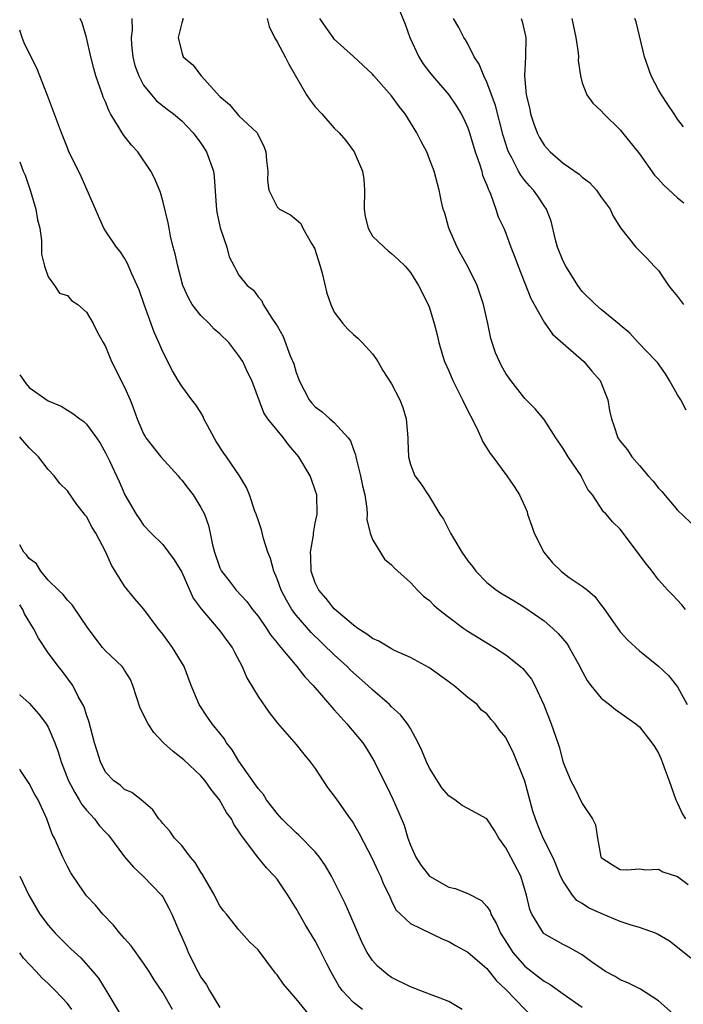
# Model space of a CAD drawing. Units: inches. Extents: x 2613000 to 2616000, y 1530000 to 1533000.
# Drawn here: x 2613000 to 2613070, y 1530762 to 1530865 of the extents above; entities that cross this region are included whole.
import ezdxf

# ---------------------------------------------------------------- set-up
doc = ezdxf.new("R2010")
doc.units = ezdxf.units.IN
doc.header["$MEASUREMENT"] = 0
doc.layers.add('LD26131530_2ft', color=83, linetype='Continuous')

msp = doc.modelspace()

# ---------------------------------------------------------------- linework, layer by layer
at = {"layer": 'LD26131530_2ft'}
for points, elevation in [([(2613039.62, 1530866.38), (2613040.42, 1530864.42), (2613040.92, 1530863), (2613041.85, 1530861), (2613042.3, 1530860.3), (2613043, 1530859.39), (2613043.31, 1530859), (2613045.02, 1530857), (2613045.81, 1530855.81), (2613046.3, 1530855), (2613046.54, 1530854.54), (2613047, 1530853.54), (2613047.19, 1530853), (2613047.79, 1530851), (2613048.23, 1530849.77), (2613048.46, 1530849), (2613048.56, 1530848.56), (2613049, 1530847.51), (2613049.13, 1530847.13), (2613049.2, 1530847), (2613049.39, 1530846.61), (2613049.95, 1530845), (2613050.2, 1530844.2), (2613050.78, 1530843), (2613051, 1530842.48), (2613051.53, 1530841), (2613051.94, 1530839.95), (2613052.28, 1530839), (2613053.61, 1530835.61), (2613055, 1530833.15), (2613055.88, 1530831.88), (2613057, 1530830.89), (2613059.18, 1530829), (2613060, 1530828), (2613060.89, 1530827), (2613061.7, 1530825), (2613061.88, 1530823.88), (2613062.06, 1530823), (2613062.31, 1530822.31), (2613062.75, 1530821), (2613063, 1530820.64), (2613063.75, 1530819.75), (2613064.2, 1530819), (2613065, 1530818.11), (2613065.92, 1530817), (2613066.44, 1530816.44), (2613067, 1530815.73), (2613067.36, 1530815.36), (2613069, 1530813.4), (2613071, 1530811.51)], 7990), ([(2613070.38, 1530766.38), (2613068.17, 1530768.17), (2613066.91, 1530768.91), (2613066.69, 1530769), (2613065, 1530769.62), (2613064.15, 1530769.85), (2613063, 1530770.25), (2613061, 1530771.06), (2613059.67, 1530771.67), (2613059, 1530772.12), (2613058.44, 1530772.44), (2613057.99, 1530773), (2613057, 1530774.46), (2613056.73, 1530775), (2613056.25, 1530776.25), (2613055.91, 1530777), (2613054.92, 1530779), (2613054.34, 1530780.34), (2613054.1, 1530781), (2613053.83, 1530781.83), (2613052.97, 1530784.97), (2613051.82, 1530787.82), (2613051, 1530789.56), (2613050.31, 1530790.31), (2613049.88, 1530791), (2613049.45, 1530791.45), (2613049, 1530792.03), (2613048.43, 1530792.43), (2613047.97, 1530793), (2613047, 1530793.74), (2613045.54, 1530795), (2613045.22, 1530795.22), (2613045, 1530795.39), (2613042.9, 1530796.9), (2613041, 1530797.94), (2613039.31, 1530798.69), (2613039, 1530798.85), (2613037.66, 1530799.66), (2613037, 1530799.93), (2613036.41, 1530800.41), (2613035.48, 1530801), (2613035, 1530801.35), (2613033, 1530803.07), (2613032.14, 1530804.14), (2613031.36, 1530805), (2613031, 1530805.78), (2613030.57, 1530807), (2613030.54, 1530808.54), (2613030.49, 1530809), (2613030.8, 1530810.8), (2613030.81, 1530811), (2613031, 1530812.04), (2613031.2, 1530813), (2613031.16, 1530815), (2613031, 1530815.52), (2613030.61, 1530816.61), (2613030.45, 1530817), (2613029.27, 1530819), (2613028.24, 1530820.24), (2613027.66, 1530821), (2613027, 1530821.79), (2613026.04, 1530823), (2613025.61, 1530823.61), (2613024.34, 1530827), (2613023.9, 1530827.9), (2613023.4, 1530829), (2613023, 1530829.62), (2613021.94, 1530831), (2613021, 1530831.92), (2613020.41, 1530832.41), (2613019.86, 1530833), (2613019, 1530833.84), (2613018.09, 1530835), (2613017.69, 1530835.69), (2613017.11, 1530837), (2613016.57, 1530839), (2613016.3, 1530840.3), (2613016.11, 1530841), (2613015.82, 1530842.18), (2613015.66, 1530843), (2613015.57, 1530843.57), (2613015, 1530845.88), (2613014.76, 1530846.76), (2613014.19, 1530848.19), (2613013.77, 1530849), (2613012.39, 1530851), (2613011.73, 1530851.73), (2613010.85, 1530852.85), (2613010.45, 1530853.55), (2613009.53, 1530855), (2613009.34, 1530855.34), (2613009, 1530856.25), (2613008.77, 1530856.77), (2613008.68, 1530857), (2613007.98, 1530859), (2613007.77, 1530859.77), (2613007.47, 1530861), (2613007.02, 1530863.02), (2613006.54, 1530864.54), (2613006.35, 1530865)], 7980), ([(2613011.77, 1530865), (2613011.78, 1530863.78), (2613011.69, 1530863), (2613011.74, 1530862.26), (2613011.86, 1530861), (2613012.09, 1530860.09), (2613012.48, 1530859), (2613013, 1530858.02), (2613013.81, 1530857), (2613014.36, 1530856.36), (2613015.48, 1530855.48), (2613016.14, 1530855), (2613017, 1530854.28), (2613018.21, 1530853), (2613019, 1530851.91), (2613019.58, 1530851), (2613020.31, 1530849), (2613020.4, 1530848.4), (2613020.6, 1530845.4), (2613020.64, 1530845), (2613020.69, 1530844.69), (2613021.04, 1530843.04), (2613021.73, 1530841), (2613021.98, 1530839.98), (2613022.51, 1530839), (2613022.66, 1530838.66), (2613023, 1530838.06), (2613023.87, 1530837), (2613024.51, 1530836.51), (2613025, 1530835.8), (2613025.38, 1530835.38), (2613025.55, 1530835), (2613026.44, 1530833.56), (2613026.91, 1530832.91), (2613027, 1530832.74), (2613027.64, 1530831.64), (2613028.38, 1530829.62), (2613028.75, 1530828.75), (2613029, 1530827.87), (2613029.24, 1530827.24), (2613029.31, 1530827), (2613030.36, 1530825), (2613030.65, 1530824.65), (2613031, 1530824.27), (2613031.74, 1530823.74), (2613032.54, 1530823), (2613033, 1530822.61), (2613034.46, 1530821), (2613034.68, 1530820.68), (2613035, 1530819.78), (2613035.23, 1530819.23), (2613035.25, 1530819), (2613035.31, 1530818.69), (2613035.76, 1530817), (2613035.95, 1530815.95), (2613036.19, 1530815), (2613036.42, 1530813.58), (2613036.44, 1530813), (2613036.42, 1530812.42), (2613036.77, 1530811), (2613037, 1530810.34), (2613038.28, 1530808.28), (2613039, 1530807.68), (2613039.32, 1530807.32), (2613039.66, 1530807), (2613041, 1530805.82), (2613041.71, 1530805), (2613042.37, 1530804.37), (2613043, 1530803.92), (2613043.45, 1530803.45), (2613043.95, 1530803), (2613045, 1530802.17), (2613046.6, 1530801), (2613047, 1530800.72), (2613049.81, 1530799), (2613051, 1530798.21), (2613052.52, 1530797), (2613052.78, 1530796.78), (2613053.68, 1530795.68), (2613054.03, 1530795), (2613054.96, 1530792.96), (2613055.74, 1530791), (2613056.44, 1530789), (2613056.58, 1530788.58), (2613057, 1530786.92), (2613057.81, 1530785), (2613058.23, 1530784.23), (2613059, 1530782.63), (2613060.07, 1530781), (2613060.4, 1530780.4), (2613060.59, 1530779), (2613060.96, 1530777.04), (2613061, 1530776.95), (2613062.19, 1530776.19), (2613063, 1530775.7), (2613063.67, 1530775.67), (2613065, 1530775.75), (2613065.66, 1530775.66), (2613067, 1530775.72), (2613067.45, 1530775.45), (2613069, 1530774.96), (2613070.11, 1530774.11)], 7982), ([(2613017.15, 1530865), (2613017, 1530864.57), (2613016.63, 1530863), (2613017, 1530861.44), (2613017.16, 1530861), (2613018.16, 1530860.16), (2613019.02, 1530859), (2613021, 1530856.81), (2613022, 1530856), (2613022.8, 1530855), (2613023, 1530854.79), (2613024.89, 1530853), (2613024.94, 1530852.94), (2613025, 1530852.77), (2613025.62, 1530851.62), (2613025.83, 1530851), (2613025.9, 1530850.1), (2613026.01, 1530849), (2613026, 1530848), (2613026.14, 1530847), (2613027, 1530845.23), (2613027.24, 1530845), (2613028.41, 1530844.41), (2613029, 1530843.93), (2613029.48, 1530843.48), (2613029.69, 1530843), (2613030.6, 1530841.4), (2613030.91, 1530840.91), (2613031.53, 1530839), (2613031.72, 1530838.28), (2613032.2, 1530836.2), (2613032.62, 1530835), (2613033, 1530834.19), (2613033.9, 1530833), (2613034.41, 1530832.41), (2613035, 1530831.84), (2613035.45, 1530831.45), (2613035.92, 1530831), (2613037, 1530829.81), (2613037.34, 1530829.34), (2613037.55, 1530829), (2613038.08, 1530828.08), (2613039, 1530826.67), (2613039.86, 1530825), (2613040.17, 1530824.17), (2613040.55, 1530823), (2613040.71, 1530821), (2613040.71, 1530820.71), (2613040.78, 1530819), (2613041, 1530818.21), (2613041.46, 1530817), (2613042.12, 1530816.12), (2613042.85, 1530815), (2613043, 1530814.81), (2613044.08, 1530813), (2613044.45, 1530812.45), (2613045, 1530811.33), (2613045.18, 1530811), (2613046.39, 1530809), (2613047, 1530808.08), (2613047.49, 1530807.49), (2613047.83, 1530807), (2613049, 1530805.83), (2613050, 1530805), (2613050.61, 1530804.62), (2613051.88, 1530803.88), (2613053, 1530803.19), (2613055, 1530801.8), (2613055.92, 1530801), (2613056.48, 1530800.48), (2613057.4, 1530799.4), (2613057.65, 1530799), (2613058.75, 1530797), (2613058.82, 1530796.82), (2613059.52, 1530795.52), (2613059.91, 1530795), (2613061, 1530793.69), (2613061.86, 1530793), (2613062.48, 1530792.48), (2613064.63, 1530791), (2613065, 1530790.67), (2613066.32, 1530789), (2613066.59, 1530788.59), (2613067, 1530787.92), (2613067.29, 1530787.29), (2613067.39, 1530787), (2613067.6, 1530786.4), (2613068.13, 1530785), (2613068.83, 1530783), (2613069, 1530782.66), (2613069.52, 1530781.52), (2613069.82, 1530781)], 7984), ([(2613025.94, 1530865), (2613026.16, 1530864.16), (2613026.73, 1530863), (2613027, 1530862.55), (2613027.86, 1530861), (2613028.22, 1530860.22), (2613030.09, 1530857), (2613030.45, 1530856.45), (2613031, 1530855.75), (2613031.69, 1530855), (2613033, 1530853.51), (2613033.5, 1530853), (2613034.2, 1530852.2), (2613035.09, 1530851), (2613035.97, 1530849), (2613036.1, 1530848.1), (2613036.17, 1530847), (2613036.13, 1530845), (2613036.24, 1530844.24), (2613036.54, 1530843), (2613037, 1530842.17), (2613038.22, 1530841), (2613038.64, 1530840.64), (2613039, 1530840.35), (2613039.71, 1530839.71), (2613040.44, 1530839), (2613041, 1530838.35), (2613041.82, 1530837), (2613042.86, 1530835), (2613043, 1530834.63), (2613043.47, 1530833), (2613043.8, 1530831.8), (2613043.95, 1530831), (2613044.34, 1530829.66), (2613044.56, 1530829), (2613045, 1530828.02), (2613045.43, 1530827), (2613046.46, 1530825), (2613046.62, 1530824.62), (2613047.93, 1530822.07), (2613048.41, 1530821), (2613048.58, 1530820.58), (2613049, 1530819.9), (2613049.34, 1530819.34), (2613049.61, 1530819), (2613051.09, 1530817), (2613051.88, 1530815.88), (2613052.42, 1530815), (2613053, 1530813.78), (2613053.22, 1530813.22), (2613053.27, 1530813), (2613053.73, 1530811.73), (2613053.95, 1530811), (2613054.97, 1530809), (2613055.87, 1530807.87), (2613056.78, 1530807), (2613057, 1530806.82), (2613057.65, 1530806.35), (2613059, 1530805.42), (2613059.54, 1530805), (2613060.34, 1530804.34), (2613061, 1530803.43), (2613061.19, 1530803.19), (2613063, 1530800.65), (2613063.77, 1530799.77), (2613065, 1530798.63), (2613067, 1530797.03), (2613068.05, 1530796.05), (2613069, 1530794.87), (2613070.02, 1530793)], 7986), ([(2613069.84, 1530803), (2613069.46, 1530803.46), (2613068.49, 1530804.49), (2613067.98, 1530805), (2613067, 1530806.08), (2613066.34, 1530807), (2613065.74, 1530807.74), (2613063, 1530811.41), (2613062.18, 1530812.18), (2613061.5, 1530813), (2613061.25, 1530813.25), (2613060.08, 1530815), (2613059.58, 1530815.58), (2613058.92, 1530816.92), (2613058.89, 1530817), (2613057.54, 1530819), (2613057, 1530819.88), (2613056.22, 1530821), (2613055, 1530822.91), (2613054.05, 1530824.05), (2613053, 1530825.14), (2613051.53, 1530827), (2613051, 1530827.75), (2613050.54, 1530828.54), (2613050.31, 1530829), (2613049.91, 1530829.91), (2613049.42, 1530831.42), (2613049.1, 1530833), (2613048.66, 1530835), (2613047.98, 1530837), (2613047, 1530838.99), (2613046.28, 1530840.28), (2613045.9, 1530841), (2613045.02, 1530843), (2613044.58, 1530844.58), (2613044.43, 1530845), (2613044.24, 1530845.76), (2613044.01, 1530847), (2613043.46, 1530849), (2613043, 1530850.24), (2613042.69, 1530851), (2613042.1, 1530852.1), (2613041.67, 1530853), (2613041, 1530854.11), (2613040.43, 1530855), (2613039.79, 1530855.79), (2613039, 1530856.91), (2613037.14, 1530859), (2613037, 1530859.18), (2613035, 1530861.03), (2613033, 1530862.84), (2613032.87, 1530863), (2613032.11, 1530864.11), (2613031.47, 1530865)], 7988), ([(2613069.91, 1530823.91), (2613069.33, 1530825), (2613069, 1530825.53), (2613068.14, 1530827), (2613067.73, 1530827.73), (2613066.9, 1530828.9), (2613066.81, 1530829), (2613064.88, 1530831), (2613063.99, 1530831.99), (2613063, 1530832.81), (2613062.91, 1530832.91), (2613061, 1530834.47), (2613060.41, 1530835), (2613059, 1530836.37), (2613058.73, 1530836.73), (2613058.54, 1530837), (2613057.27, 1530839), (2613057, 1530839.55), (2613056.42, 1530841), (2613056.21, 1530841.79), (2613055.74, 1530843.74), (2613055.26, 1530845), (2613055, 1530845.36), (2613054.35, 1530846.35), (2613053.89, 1530847), (2613053.46, 1530847.46), (2613053, 1530847.99), (2613052.55, 1530848.55), (2613052.31, 1530849), (2613051.61, 1530850.39), (2613051.27, 1530851), (2613051.19, 1530851.19), (2613050.72, 1530852.72), (2613049.89, 1530855.89), (2613049, 1530858.32), (2613048.67, 1530859), (2613048.2, 1530860.2), (2613047.67, 1530861), (2613047, 1530862.34), (2613046.76, 1530862.76), (2613046.6, 1530863), (2613046.05, 1530864.05), (2613045.51, 1530865)], 7992), ([(2613052.6, 1530865), (2613052.69, 1530864.69), (2613053.09, 1530863), (2613053.05, 1530861), (2613052.96, 1530859), (2613053.13, 1530857), (2613053.5, 1530855.5), (2613053.58, 1530855), (2613053.94, 1530853.94), (2613054.28, 1530853), (2613054.52, 1530852.52), (2613055, 1530851.71), (2613055.64, 1530851), (2613057, 1530849.83), (2613058.68, 1530848.68), (2613059, 1530848.35), (2613059.78, 1530847.78), (2613060.5, 1530847), (2613061, 1530846.27), (2613061.92, 1530845), (2613062.26, 1530844.26), (2613063.03, 1530843.03), (2613064.62, 1530841), (2613065.83, 1530839.83), (2613066.55, 1530839), (2613067, 1530838.55), (2613068.06, 1530837), (2613068.47, 1530836.47), (2613069, 1530835.85), (2613069.61, 1530835)], 7994), ([(2613057.92, 1530865), (2613058.33, 1530863), (2613058.58, 1530861.42), (2613058.61, 1530861), (2613058.59, 1530860.59), (2613058.82, 1530859), (2613059, 1530858.27), (2613059.49, 1530857), (2613060.13, 1530856.13), (2613061, 1530855.31), (2613061.26, 1530855), (2613063, 1530853.33), (2613063.24, 1530853), (2613065, 1530850.8), (2613066.58, 1530848.58), (2613067, 1530848.14), (2613067.54, 1530847.54), (2613069, 1530846.2), (2613069.66, 1530845.66)], 7996), ([(2613069.63, 1530853.63), (2613069, 1530854.43), (2613068.64, 1530855), (2613067.98, 1530855.98), (2613067.31, 1530857), (2613067, 1530857.52), (2613066.24, 1530859), (2613065.55, 1530861), (2613064.65, 1530864.65), (2613064.53, 1530865)], 7998), ([(2613068.53, 1530760.53), (2613067, 1530761.92), (2613065.13, 1530763.13), (2613063.79, 1530763.79), (2613063, 1530764.12), (2613062.45, 1530764.45), (2613061.45, 1530765), (2613061, 1530765.29), (2613059.98, 1530766.02), (2613059, 1530766.75), (2613057.55, 1530767.55), (2613057, 1530767.83), (2613055, 1530768.96), (2613054.95, 1530769), (2613053.71, 1530771), (2613053.5, 1530771.5), (2613053.16, 1530773), (2613052.55, 1530775), (2613051.5, 1530777), (2613051, 1530777.97), (2613050.24, 1530779), (2613049.79, 1530779.79), (2613049, 1530781.02), (2613047, 1530782.1), (2613046.4, 1530782.4), (2613045.65, 1530783), (2613045.24, 1530783.24), (2613045, 1530783.41), (2613044.27, 1530784.27), (2613043, 1530786.34), (2613042.67, 1530787), (2613042.19, 1530788.19), (2613041.81, 1530789), (2613041, 1530790.51), (2613040.68, 1530791), (2613039.94, 1530791.94), (2613039, 1530792.78), (2613038.78, 1530793), (2613037, 1530794.54), (2613036.52, 1530795), (2613035, 1530796.34), (2613034.66, 1530796.66), (2613034.34, 1530797), (2613033, 1530798.23), (2613030.58, 1530800.58), (2613029, 1530802.4), (2613028.56, 1530803), (2613027.97, 1530803.97), (2613027.43, 1530805), (2613027, 1530806.2), (2613026.64, 1530807), (2613026.32, 1530808.32), (2613026.03, 1530809), (2613025.56, 1530810.44), (2613025.36, 1530811.36), (2613025, 1530812.39), (2613024.8, 1530813), (2613024.68, 1530813.32), (2613024.12, 1530815), (2613023.79, 1530815.79), (2613023.06, 1530817), (2613021.69, 1530819), (2613021.4, 1530819.4), (2613020.62, 1530820.62), (2613020.4, 1530821), (2613019.69, 1530822.31), (2613019.33, 1530823), (2613019.24, 1530823.24), (2613019, 1530823.65), (2613018.48, 1530824.48), (2613018.06, 1530825), (2613017, 1530826.41), (2613016.63, 1530827), (2613016.03, 1530828.03), (2613015, 1530830.04), (2613014.61, 1530831), (2613014.09, 1530832.09), (2613013.04, 1530835), (2613012.52, 1530836.52), (2613012.32, 1530837), (2613011.73, 1530838.27), (2613011.31, 1530839.31), (2613011, 1530839.86), (2613010.54, 1530840.54), (2613010.14, 1530841), (2613009, 1530842.71), (2613008.83, 1530843), (2613008.25, 1530844.25), (2613007.96, 1530845), (2613007.09, 1530847), (2613006.43, 1530848.43), (2613005.13, 1530851.13), (2613005, 1530851.45), (2613004.4, 1530853), (2613002.93, 1530856.93), (2613001.79, 1530859.79), (2613001, 1530861.37), (2613000.47, 1530862.47), (2613000.26, 1530863), (2613000, 1530863.77)], 7978), ([(2613000, 1530849.95), (2613000.38, 1530849), (2613000.57, 1530848.57), (2613001.12, 1530846.88), (2613001.68, 1530845), (2613001.87, 1530843.87), (2613002.1, 1530843), (2613002.3, 1530841.7), (2613002.3, 1530841), (2613002.27, 1530840.27), (2613002.6, 1530839), (2613003, 1530837.9), (2613003.66, 1530837), (2613004.19, 1530836.19), (2613005, 1530835.94), (2613005.43, 1530835.43), (2613006.09, 1530835), (2613007, 1530834.19), (2613007.7, 1530833), (2613008.13, 1530832.13), (2613008.75, 1530831), (2613009, 1530830.59), (2613009.63, 1530829), (2613011, 1530826.33), (2613011.59, 1530825), (2613011.98, 1530823.98), (2613012.32, 1530823), (2613013, 1530821.42), (2613013.15, 1530821.15), (2613013.24, 1530821), (2613014.82, 1530819), (2613016.61, 1530817), (2613016.78, 1530816.78), (2613017, 1530816.54), (2613017.67, 1530815.67), (2613018.18, 1530815), (2613019, 1530813.7), (2613019.37, 1530813), (2613019.8, 1530811.8), (2613019.98, 1530811), (2613020.23, 1530809.77), (2613020.44, 1530809), (2613021, 1530807.37), (2613021.18, 1530807), (2613021.98, 1530805.98), (2613022.72, 1530805), (2613023.81, 1530803.81), (2613024.43, 1530803), (2613025, 1530802.29), (2613025.89, 1530801), (2613026.32, 1530800.32), (2613027, 1530799.5), (2613027.21, 1530799.21), (2613027.4, 1530799), (2613029.06, 1530797), (2613029.9, 1530795.9), (2613030.77, 1530795), (2613032.73, 1530792.73), (2613033, 1530792.45), (2613033.67, 1530791.67), (2613034.32, 1530791), (2613035.99, 1530789), (2613036.39, 1530788.39), (2613037.22, 1530787), (2613038.21, 1530785), (2613038.49, 1530784.49), (2613039.18, 1530783), (2613039.3, 1530782.7), (2613040.34, 1530780.34), (2613040.72, 1530779), (2613041, 1530778.25), (2613041.54, 1530777), (2613042.11, 1530776.11), (2613042.98, 1530775), (2613045, 1530773.84), (2613045.69, 1530773.69), (2613047, 1530773.17), (2613048.43, 1530772.43), (2613049, 1530771.8), (2613049.33, 1530771.33), (2613049.43, 1530771), (2613050.01, 1530770.01), (2613050.43, 1530769), (2613051.43, 1530767.43), (2613051.72, 1530767), (2613053, 1530765.55), (2613054.43, 1530764.43), (2613055, 1530763.97), (2613055.63, 1530763.63), (2613057, 1530762.63), (2613059, 1530761.26)], 7976), ([(2613000, 1530827.61), (2613000.67, 1530826.67), (2613001, 1530826.28), (2613003, 1530824.9), (2613004.34, 1530824.34), (2613005, 1530823.89), (2613005.57, 1530823.57), (2613006.29, 1530823), (2613006.71, 1530822.71), (2613007, 1530822.43), (2613008.04, 1530821), (2613008.43, 1530820.43), (2613009, 1530819.44), (2613009.41, 1530818.59), (2613010.42, 1530816.42), (2613011.01, 1530815.01), (2613012.2, 1530813), (2613012.54, 1530812.54), (2613013, 1530811.84), (2613013.78, 1530811), (2613015, 1530809.79), (2613016.21, 1530808.21), (2613017, 1530806.9), (2613018.18, 1530804.18), (2613019.04, 1530803.04), (2613021, 1530800.74), (2613021.73, 1530799.73), (2613022.28, 1530799), (2613022.52, 1530798.51), (2613023.33, 1530797), (2613023.82, 1530795.82), (2613025, 1530793.85), (2613026.16, 1530792.16), (2613027.05, 1530791.05), (2613029, 1530788.83), (2613029.79, 1530787.79), (2613030.47, 1530787), (2613031, 1530786.28), (2613032.3, 1530784.3), (2613033, 1530783.4), (2613033.25, 1530783), (2613034.67, 1530781), (2613034.82, 1530780.82), (2613035, 1530780.53), (2613035.56, 1530779.56), (2613037, 1530776.77), (2613037.55, 1530775.55), (2613037.84, 1530775), (2613038.17, 1530774.17), (2613038.75, 1530773), (2613039, 1530772.41), (2613039.46, 1530771.46), (2613039.94, 1530771), (2613041, 1530770.02), (2613044.39, 1530768.39), (2613045, 1530768.13), (2613045.71, 1530767.71), (2613047, 1530767.01), (2613049, 1530765.3), (2613050.01, 1530764.01), (2613051, 1530763.11), (2613054, 1530760)], 7974), ([(2613046.4, 1530761), (2613045, 1530761.84), (2613043.65, 1530762.35), (2613043, 1530762.62), (2613041, 1530763.37), (2613039, 1530764.37), (2613038.63, 1530764.63), (2613037.54, 1530765.54), (2613037, 1530766.14), (2613036.46, 1530767), (2613035.94, 1530767.94), (2613034.62, 1530771), (2613034.15, 1530772.14), (2613032.69, 1530775), (2613032.08, 1530776.08), (2613031.45, 1530777), (2613031, 1530777.54), (2613029.29, 1530779.29), (2613029, 1530779.53), (2613027.51, 1530781), (2613027, 1530781.57), (2613025.9, 1530783), (2613025.56, 1530783.56), (2613025, 1530784.21), (2613024.68, 1530784.68), (2613023, 1530787.08), (2613022.27, 1530788.27), (2613021.7, 1530789), (2613021.44, 1530789.44), (2613021, 1530790.01), (2613020.17, 1530791), (2613019.7, 1530791.7), (2613018.84, 1530793), (2613018, 1530795), (2613017.24, 1530797), (2613016.02, 1530799), (2613015, 1530800.38), (2613014.51, 1530801), (2613013.01, 1530803.01), (2613012.09, 1530804.09), (2613011, 1530805.44), (2613009.64, 1530807.64), (2613009.04, 1530809), (2613007.97, 1530811), (2613007.6, 1530811.6), (2613007, 1530812.75), (2613006.88, 1530812.88), (2613006.81, 1530813), (2613006, 1530814), (2613005, 1530815.44), (2613004.2, 1530816.2), (2613003.62, 1530817), (2613003, 1530817.69), (2613001.98, 1530819), (2613001, 1530819.96), (2613000.1, 1530821), (2613000, 1530821.1)], 7972), ([(2613035.94, 1530761), (2613035, 1530761.74), (2613033.82, 1530763), (2613033.49, 1530763.49), (2613032.62, 1530765), (2613032.22, 1530765.78), (2613031.41, 1530767.41), (2613031, 1530768.2), (2613029.94, 1530769.94), (2613029, 1530771.59), (2613028.13, 1530773), (2613027, 1530774.68), (2613026.73, 1530775), (2613025.87, 1530775.87), (2613024.98, 1530776.98), (2613023.47, 1530779), (2613023.25, 1530779.25), (2613023, 1530779.7), (2613022.46, 1530780.46), (2613022.2, 1530781), (2613021.68, 1530781.68), (2613020.96, 1530783), (2613020.08, 1530784.08), (2613019.46, 1530785), (2613019, 1530785.54), (2613017.2, 1530787.2), (2613016.08, 1530788.08), (2613015.09, 1530789), (2613014.08, 1530790.08), (2613013.46, 1530791), (2613013.3, 1530791.3), (2613013, 1530791.97), (2613012.64, 1530792.64), (2613011.87, 1530795), (2613011.62, 1530795.62), (2613011, 1530796.61), (2613010.86, 1530796.86), (2613010.74, 1530797), (2613009, 1530798.65), (2613008.69, 1530799), (2613007.19, 1530801), (2613005.49, 1530803.49), (2613005, 1530803.96), (2613004.55, 1530804.55), (2613004.06, 1530805), (2613003, 1530806.05), (2613002.21, 1530807), (2613001.76, 1530807.76), (2613001, 1530808.33), (2613000.73, 1530808.73), (2613000.45, 1530809), (2613000, 1530809.76)], 7970), ([(2613030.4, 1530760.4), (2613029, 1530762.11), (2613027.66, 1530763.66), (2613027, 1530764.65), (2613026.83, 1530764.83), (2613025, 1530767.28), (2613024.12, 1530768.12), (2613023, 1530769.37), (2613021.69, 1530771), (2613021.36, 1530771.36), (2613021, 1530771.87), (2613020.61, 1530772.61), (2613020.43, 1530773), (2613019.18, 1530775.18), (2613019, 1530775.43), (2613018.42, 1530776.42), (2613017.93, 1530777), (2613017, 1530778.23), (2613016.24, 1530779), (2613015.73, 1530779.73), (2613015, 1530780.53), (2613014.8, 1530780.8), (2613014.6, 1530781), (2613013.96, 1530781.96), (2613012.73, 1530783), (2613011.76, 1530783.76), (2613011, 1530784.1), (2613010.54, 1530784.54), (2613009.86, 1530785), (2613009, 1530785.92), (2613008.48, 1530787), (2613008.12, 1530788.12), (2613007.86, 1530789), (2613007.41, 1530790.59), (2613007.25, 1530791.25), (2613007, 1530791.92), (2613006.76, 1530792.76), (2613006.14, 1530793.86), (2613005.57, 1530795), (2613004.48, 1530796.48), (2613004.07, 1530797), (2613003, 1530798.45), (2613001.98, 1530799.98), (2613001.44, 1530801), (2613000.52, 1530802.52), (2613000.32, 1530803), (2613000, 1530803.46)], 7968), ([(2613000, 1530794.05), (2613000.02, 1530794.02), (2613001, 1530793.16), (2613001.99, 1530791.99), (2613002.76, 1530791), (2613003, 1530790.62), (2613003.7, 1530789), (2613004.05, 1530788.05), (2613004.35, 1530787), (2613005.13, 1530785), (2613005.77, 1530783.77), (2613006.24, 1530783), (2613006.51, 1530782.5), (2613007, 1530781.93), (2613007.85, 1530781), (2613008.33, 1530780.33), (2613009, 1530779.6), (2613009.3, 1530779.3), (2613011, 1530777.02), (2613011.93, 1530775.93), (2613012.94, 1530775), (2613014.88, 1530773), (2613015, 1530772.83), (2613015.65, 1530771.65), (2613015.96, 1530771), (2613016.65, 1530769.35), (2613017, 1530768.6), (2613017.48, 1530767.48), (2613017.67, 1530767), (2613018.67, 1530765), (2613019, 1530764.41), (2613019.59, 1530763.59), (2613019.92, 1530763), (2613021, 1530761.22)], 7966), ([(2613016.01, 1530761), (2613015, 1530762.78), (2613014.1, 1530764.1), (2613013.57, 1530765), (2613013, 1530765.86), (2613011.69, 1530767.69), (2613011, 1530768.44), (2613010.75, 1530768.75), (2613010.5, 1530769), (2613009.85, 1530769.85), (2613008.73, 1530771), (2613007.94, 1530771.94), (2613007, 1530772.94), (2613006.15, 1530774.15), (2613005.36, 1530775.36), (2613005, 1530776.01), (2613004.53, 1530777), (2613003.66, 1530779), (2613003.42, 1530779.42), (2613002.86, 1530781), (2613001.92, 1530783), (2613001.58, 1530783.58), (2613001, 1530784.73), (2613000.09, 1530786.09), (2613000, 1530786.21)], 7964), ([(2613000, 1530775), (2613000.94, 1530773), (2613002.12, 1530771), (2613003, 1530769.84), (2613003.73, 1530769), (2613005, 1530767.72), (2613005.38, 1530767.38), (2613006.41, 1530766.41), (2613007.67, 1530765), (2613008.28, 1530764.28), (2613009.03, 1530763.03), (2613010.52, 1530760.52)], 7962), ([(2613005.48, 1530761), (2613005, 1530761.63), (2613003.72, 1530763), (2613003, 1530763.72), (2613002.32, 1530764.32), (2613001.72, 1530765), (2613000.4, 1530766.4), (2613000, 1530766.96)], 7960)]:
    msp.add_lwpolyline(points, dxfattribs=dict(at, elevation=elevation))

doc.saveas('drawing.dxf')
